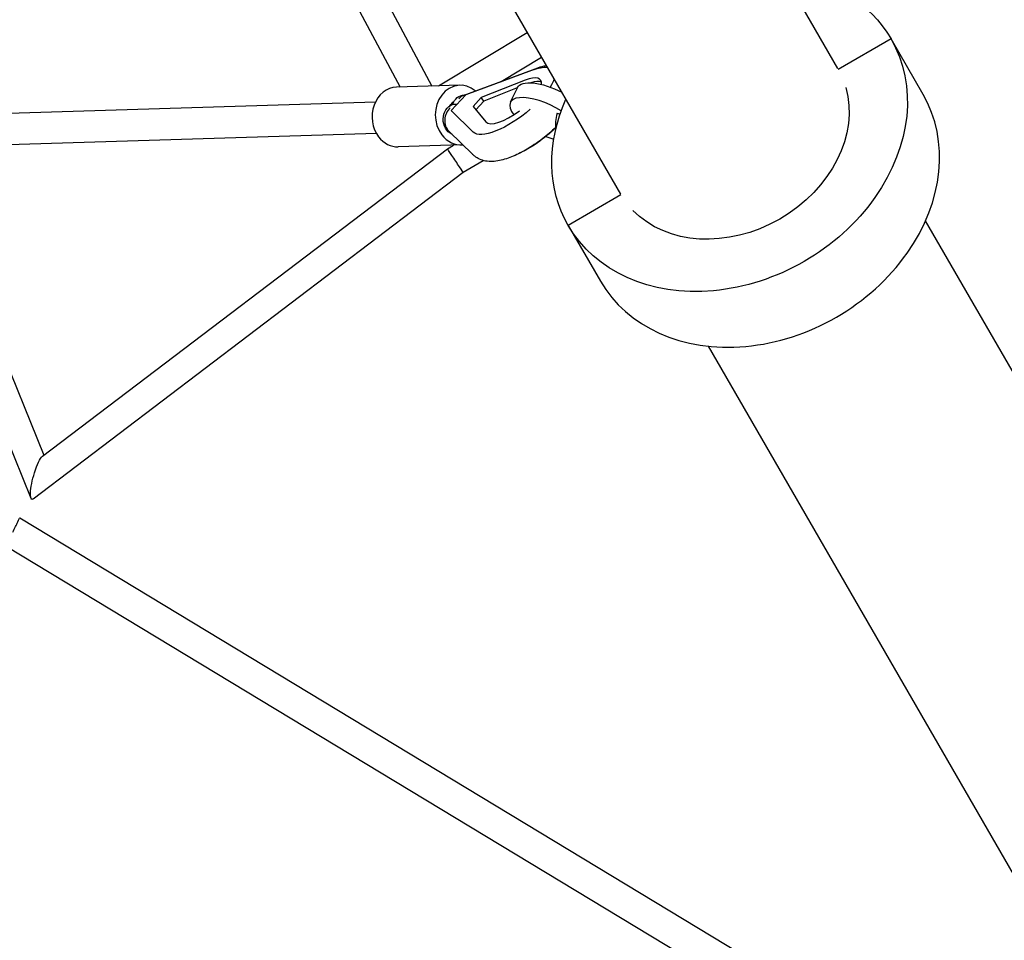
# Model space of a CAD drawing. Units: millimetres. Extents: x -7914 to 7914, y -7110 to 7110.
# Drawn here: x 1915 to 2576, y -4684 to -4067 of the extents above; entities that cross this region are included whole.
import ezdxf

# ---------------------------------------------------------------- set-up
doc = ezdxf.new("R2010")
doc.units = ezdxf.units.MM
doc.header["$LTSCALE"] = 20
doc.linetypes.add('HIDDEN', pattern=[9.525, 6.35, -3.175])
doc.layers.add('2d', color=230, linetype='Continuous')
doc.layers.add('CSA-Safetyzone', color=63, linetype='HIDDEN')

msp = doc.modelspace()

# ---------------------------------------------------------------- linework, layer by layer
at = {"layer": '2d', "linetype": 'Continuous'}
for p, q in [((2464.02, -4099.5), (1843.68, -3025.05)), ((1697.93, -3109.2), (2318.26, -4183.65)), ((1993.56, -3740.67), (2191.72, -4111.24)), ((1977.2, -3750.37), (2170.53, -4111.9)), ((2196.21, -4111.1), (2255.74, -4075.36)), ((2499.7, -4079.6), (2464.32, -4100.03)), ((2521.26, -4116.95), (2499.7, -4079.6)), ((2238.2, -4108.05), (2265.24, -4091.82)), ((2212.74, -4117.51), (2260.92, -4099.62)), ((2214.71, -4116.96), (2258.71, -4100.62)), ((2254.31, -4107.36), (2224.85, -4118.96)), ((2210.38, -4110.66), (2167.96, -4111.98)), ((2249.04, -4112.47), (2226.63, -4121.3)), ((2249.19, -4112.17), (2244.32, -4122.12)), ((2204.66, -4127.59), (2214.71, -4116.96)), ((2213.5, -4117.16), (2213.67, -4117.16)), ((2224.85, -4118.96), (2219.32, -4124.82)), ((2226.63, -4121.3), (2224.85, -4118.96)), ((2153.84, -4121.93), (1207.94, -4151.44)), ((2207.96, -4123.49), (2205.59, -4123.56)), ((2219.32, -4124.82), (2227.98, -4135.22)), ((2226.63, -4121.3), (2221.19, -4127.06)), ((2204.66, -4127.59), (2204.98, -4128)), ((2219.52, -4142.09), (2204.66, -4127.59)), ((2275.66, -4129.46), (2277.71, -4129.96)), ((2154.49, -4142.92), (1208.51, -4172.44)), ((2203.25, -4141.6), (2219.15, -4157.12)), ((1827.44, -4153.12), (1922.83, -4387.62)), ((1847.7, -4152.49), (1931.57, -4358.7)), ((1930.54, -4359.48), (2202.13, -4153.25)), ((2211.62, -4150.64), (2169.21, -4151.96)), ((2202.13, -4153.25), (2206.25, -4150.81)), ((2212.76, -4169.04), (2226.12, -4161.11)), ((1924.35, -4388.04), (2212.76, -4169.04)), ((2318.57, -4184.18), (2283.19, -4204.6)), ((2283.19, -4204.6), (2304.75, -4241.95)), ((2920.15, -4889.55), (2522.89, -4201.48)), ((2377.14, -4285.63), (2774.4, -4973.7)), ((1915.27, -4400.68), (2553.54, -4786.23)), ((1906.27, -4419.78), (2542.68, -4804.21))]:
    msp.add_line(p, q, dxfattribs=at)
at = {"layer": '2d', "linetype": 'Continuous', "extrusion": (4.70126e-16, -1.689e-17, -1)}
msp.add_ellipse((2391.44, -4142.1), major_axis=(108.25, 62.5), ratio=0.800735, start_param=-0.83226, end_param=0, dxfattribs=at)
at = {"layer": '2d', "linetype": 'Continuous', "extrusion": (4.59567e-16, -2.68086e-17, -1)}
for major_axis, end_param in [((108.25, 62.5), 3.141593), ((-108.25, -62.5), 0.832277)]:
    msp.add_ellipse((2391.44, -4142.1), major_axis=major_axis, ratio=0.800735, start_param=0, end_param=end_param, dxfattribs=at)
at = {"layer": '2d', "linetype": 'Continuous', "extrusion": (5.05655e-16, 1.1594e-18, -1)}
msp.add_ellipse((2246.27, -4121.13), major_axis=(27.03, 20.62), ratio=0.341812, start_param=-0.854194, end_param=-0.355874, dxfattribs=at)
at = {"layer": '2d', "linetype": 'Continuous'}
for centre, major_axis, ratio, start_param, end_param in [((2246.27, -4121.13), (18.35, 14), 0.341812, -0.346606, 0.877873), ((2168.59, -4131.97), (-0.62, 19.99), 0.847748, 0, 2.271092), ((2211, -4130.65), (-0.62, 19.99), 0.847748, -0.656701, 2.271092), ((2248.05, -4123.47), (18.35, 14), 0.341812, 0.18719, 0.762826), ((2215.72, -4127.6), (-2.03, 10.36), 0.75787, 0.123363, 0.576932), ((2268.13, -4133.76), (-23.8, 11.65), 0.385049, -1.824897, 0.676688), ((2413.01, -4179.45), (-108.25, -62.5), 0.800735, 0, 3.141593), ((2210.07, -4133.58), (3.86, 9.93), 0.902782, 1.066999, 2.774889), ((2207.19, -4130.77), (-15.55, 3.3), 0.458861, -1.554885, -1.523641), ((2246.27, -4121.13), (-18.35, -14), 0.341812, 0.014579, 1.54275), ((2282.22, -4131.62), (-3.54, -14.58), 0.458884, -1.607511, -0.856152), ((2168.59, -4131.97), (0.62, -19.99), 0.847748, -0.870501, 0), ((2211, -4130.65), (0.62, -19.99), 0.847748, -0.870501, 0.049511), ((2268.13, -4133.76), (23.8, -11.65), 0.385049, -1.38119, -1.161722), ((1910.77, -4410.23), (-4.5, -9.55), 0.000503, 1.565923, 3.141645)]:
    msp.add_ellipse(centre, major_axis=major_axis, ratio=ratio, start_param=start_param, end_param=end_param, dxfattribs=at)
at = {"layer": '2d', "linetype": 'Continuous', "extrusion": (4.53992e-16, -7.07018e-17, -1)}
msp.add_ellipse((2246.27, -4121.13), major_axis=(-27.03, -20.62), ratio=0.341812, start_param=-2.69781, end_param=-2.411667, dxfattribs=at)
at = {"layer": '2d', "linetype": 'Continuous', "extrusion": (4.01181e-16, -8.76719e-17, -1)}
msp.add_ellipse((2272.99, -4123.82), major_axis=(-23.8, 11.65), ratio=0.385049, start_param=0.000001, end_param=1.627194, dxfattribs=at)
at = {"layer": '2d', "linetype": 'Continuous', "extrusion": (4.64938e-16, -3.88778e-17, -1)}
msp.add_ellipse((2391.44, -4142.1), major_axis=(72.75, 42), ratio=0.800735, start_param=0.196286, end_param=2.947326, dxfattribs=at)
at = {"layer": '2d', "linetype": 'Continuous', "extrusion": (4.44693e-16, 1.37698e-17, -1)}
msp.add_ellipse((2213.82, -4127.66), major_axis=(-0.33, 10.49), ratio=0.847748, start_param=-1.143206, end_param=0, dxfattribs=at)
at = {"layer": '2d', "linetype": 'Continuous', "extrusion": (4.26545e-16, -1.68119e-17, -1)}
msp.add_ellipse((2208.17, -4133.64), major_axis=(0.33, -10.49), ratio=0.847748, start_param=0.378311, end_param=2.884208, dxfattribs=at)
at = {"layer": '2d', "linetype": 'Continuous', "extrusion": (4.71431e-16, 5.44657e-18, -1)}
msp.add_ellipse((2211, -4130.65), major_axis=(-0.33, 10.49), ratio=0.847748, start_param=-0.916256, end_param=-0.484335, dxfattribs=at)
at = {"layer": '2d', "linetype": 'Continuous', "extrusion": (4.9485e-16, -7.39452e-17, -1)}
msp.add_ellipse((2246.27, -4121.13), major_axis=(-27.03, -20.62), ratio=0.341812, start_param=-1.739753, end_param=-0.038258, dxfattribs=at)
at = {"layer": '2d', "linetype": 'Continuous', "extrusion": (4.46859e-16, 6.97978e-18, -1)}
msp.add_ellipse((2258.8, -4137.57), major_axis=(-27.03, -20.62), ratio=0.341812, start_param=-1.919194, end_param=-0.979185, dxfattribs=at)
at = {"layer": '2d', "linetype": 'Continuous', "extrusion": (-1.63012e-14, -1.12207e-14, -1)}
for start_param, end_param in [(-1.118838, 0.000117), (-3.141476, -1.118838)]:
    msp.add_ellipse((2207.44, -4161.14), major_axis=(-5.31, 7.89), ratio=0.002041, start_param=start_param, end_param=end_param, dxfattribs=at)
at = {"layer": '2d', "linetype": 'Continuous', "extrusion": (2.85359e-16, 4.27411e-17, -1)}
for start_param, end_param in [(-4.539479, -3.401063), (-0.25947, 1.743706)]:
    msp.add_ellipse((1927.44, -4373.76), major_axis=(-3.99, -14.56), ratio=0.203408, start_param=start_param, end_param=end_param, dxfattribs=at)
at = {"layer": '2d', "linetype": 'Continuous'}
for points, knots in [([(2260.91, -4099.62), (2262.51, -4099.01), (2264.09, -4098.5), (2266.59, -4097.83), (2267.54, -4097.61), (2268.49, -4097.43)], [0, 0, 0, 0, 6.103614, 6.103614, 9.901026, 9.901026, 9.901026, 9.901026]), ([(2274.74, -4138.97), (2274.41, -4139.29), (2274.07, -4139.61), (2272.38, -4141.2), (2270.95, -4142.45), (2268.05, -4144.89), (2266.55, -4146.07), (2263.53, -4148.34), (2261.98, -4149.43), (2258.88, -4151.51), (2257.31, -4152.5), (2254.18, -4154.35), (2252.6, -4155.22), (2249.46, -4156.82), (2247.9, -4157.55), (2244.79, -4158.87), (2243.24, -4159.45), (2240.14, -4160.46), (2238.6, -4160.87), (2235.5, -4161.49), (2233.94, -4161.7), (2230.85, -4161.83), (2229.3, -4161.75), (2226.38, -4161.24), (2225, -4160.84), (2222.54, -4159.73), (2221.44, -4159.07), (2219.94, -4157.88), (2219.47, -4157.45), (2219.03, -4156.99)], [4.381299, 4.381299, 4.381299, 4.381299, 5.810024, 5.810024, 11.56375, 11.56375, 17.253812, 17.253812, 22.917322, 22.917322, 28.585316, 28.585316, 34.289192, 34.289192, 40.067124, 40.067124, 45.971367, 45.971367, 52.07172, 52.07172, 58.409215, 58.409215, 64.728111, 64.728111, 70.365694, 70.365694, 75.18985, 75.18985, 77.57399, 77.57399, 77.57399, 77.57399])]:
    msp.add_open_spline(points, degree=3, knots=knots, dxfattribs=at)
at = {"layer": 'CSA-Safetyzone'}
msp.add_lwpolyline([(7043.16, 1604.54, 0.274341), (5394.95, 2523.33, -0.165465), (4702.81, 4321.91, 0.894453), (1531.54, 6423.84, -0.286421), (-1533.83, 6426.57, 0.89408), (-4701.91, 4320.16, -0.246627), (-6094.29, 1911.8, 0.679189), (-7240.6, -1457.19, 0.301866), (-5421.83, -2630.85, -0.176857), (-4790.35, -4519.22, 0.89971), (-1390.41, -6232.05, -0.246627), (1391.48, -6233.71, 0.952094), (4701.91, -4320.16, -0.246627), (6094.29, -1911.8, 0.727309)], format="xyb", close=True, dxfattribs=at)
msp.add_lwpolyline([(7043.16, 1604.54, 0.274341), (5394.95, 2523.33, -0.165465), (4702.81, 4321.91, 0.894453), (1531.54, 6423.84, -0.286421), (-1533.83, 6426.57, 0.89408), (-4701.91, 4320.16, -0.246627), (-6094.29, 1911.8, 0.679189), (-7240.6, -1457.19, 0.301866), (-5421.83, -2630.85, -0.176857), (-4790.35, -4519.22, 0.89971), (-1390.41, -6232.05, -0.246627), (1391.48, -6233.71, 0.952094), (4701.91, -4320.16, -0.246627), (6094.29, -1911.8, 0.727309)], format="xyb", close=True, dxfattribs=at)

doc.saveas('drawing.dxf')
